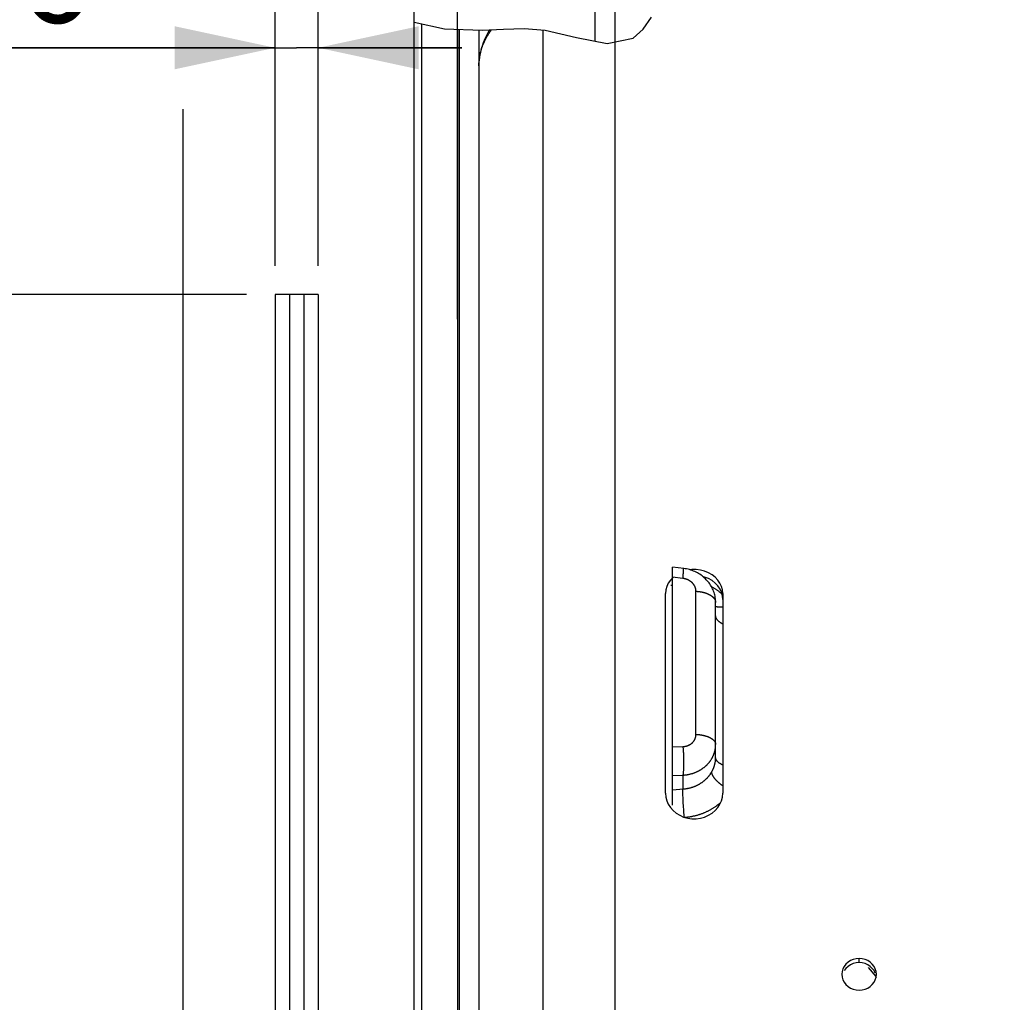
# Paper-space layout 'LSA473-8-005_1' of a CAD drawing. Units: millimetres. Extents: x 0 to 594, y 0 to 420.
# Drawn here: x 58 to 93, y 275 to 310 of the extents above; entities that cross this region are included whole.
import ezdxf
from ezdxf.enums import TextEntityAlignment as Align

# ---------------------------------------------------------------- set-up
doc = ezdxf.new("R2010")
doc.units = ezdxf.units.MM
doc.header["$LTSCALE"] = 32.67
doc.layers.get('0').update_dxf_attribs({"linetype": 'CONTINUOUS'})
doc.layers.add('09_ALL_ROUNDS', color=7, linetype='CONTINUOUS')
doc.layers.add('SOLIDES', color=7, linetype='CONTINUOUS')
doc.styles.get("Standard").update_dxf_attribs({"font": 'txt', "width": 0.85})
doc.styles.add('TEXTSTYLE_5', font='gdt', dxfattribs={"width": 0.85})
doc.styles.add('TEXTSTYLE_6', font='txt', dxfattribs={"width": 0.6})
doc.dimstyles.new('DIMSTYLE_1', dxfattribs={"dimtxt": 3.5, "dimasz": 3.5, "dimexe": 1.5, "dimexo": 1, "dimgap": 0.875, "dimtad": 1, "dimdec": 4, "dimlfac": 4, "dimtxsty": 'STANDARD', "dimblk": '_FILLED', "dimblk1": '_FILLED', "dimblk2": '_FILLED', "dimcen": 0.09, "dimclrt": 5, "dimadec": 0, "dimazin": 0, "dimtp": 0.8, "dimtm": 0.8, "dimtfac": 1, "dimtdec": 4, "dimtofl": 0, "dimtmove": 0, "dimatfit": 3, "dimldrblk": '_FILLED', "dimfxl": 1, "dimtolj": 1, "dimarcsym": 0})
doc.dimstyles.new('DIMSTYLE_2', dxfattribs={"dimtxt": 3.5, "dimasz": 3.5, "dimexe": 1.5, "dimexo": 1, "dimgap": 0.875, "dimtad": 1, "dimdec": 4, "dimlfac": 4, "dimtxsty": 'STANDARD', "dimblk": '_FILLED', "dimblk1": '_FILLED', "dimblk2": '_FILLED', "dimcen": 0.09, "dimclrt": 5, "dimadec": 0, "dimazin": 0, "dimtol": 1, "dimtp": -0.05, "dimtm": 0.1, "dimtfac": 0.6, "dimtdec": 4, "dimtofl": 0, "dimtmove": 0, "dimatfit": 3, "dimldrblk": '_FILLED', "dimfxl": 1, "dimtolj": 1, "dimarcsym": 0})
doc.dimstyles.new('DIMSTYLE_3', dxfattribs={"dimtxt": 3.5, "dimasz": 3.5, "dimexe": 1.5, "dimexo": 1, "dimgap": 0.875, "dimtad": 1, "dimdec": 4, "dimlfac": 4, "dimtxsty": 'STANDARD', "dimblk": '_FILLED', "dimblk1": '_FILLED', "dimblk2": '_FILLED', "dimcen": 0.09, "dimclrt": 5, "dimadec": 0, "dimazin": 0, "dimtp": 0.0001, "dimtm": 0.0001, "dimtfac": 1, "dimtdec": 4, "dimtofl": 0, "dimtmove": 0, "dimatfit": 3, "dimldrblk": '_FILLED', "dimfxl": 1, "dimtolj": 1, "dimarcsym": 0})
doc.dimstyles.new('DIMSTYLE_7', dxfattribs={"dimtxt": 3.5, "dimasz": 3.5, "dimexe": 1.5, "dimexo": 1, "dimgap": 0.875, "dimtad": 1, "dimdec": 0, "dimlfac": 4, "dimtxsty": 'STANDARD', "dimblk": '_FILLED', "dimblk1": '_FILLED', "dimblk2": '_FILLED', "dimcen": 0.09, "dimclrt": 5, "dimadec": 0, "dimazin": 0, "dimtp": 0.0001, "dimtm": 0.0001, "dimtfac": 1, "dimtdec": 0, "dimtofl": 0, "dimtmove": 0, "dimatfit": 3, "dimldrblk": '_FILLED', "dimfxl": 1, "dimtolj": 1, "dimarcsym": 0})

# ---------------------------------------------------------------- blocks, each defined once
blk = doc.blocks.new('_FILLED')
at = {"color": 0, "linetype": 'BYBLOCK'}
blk.add_solid([(0, 0), (-1, 0.2143), (-1, -0.2143)], dxfattribs=at)
blk = doc.blocks.new('*D0')
at = {"color": 2, "linetype": 'CONTINUOUS'}
for p, q in [((73.596, 359.631), (73.596, 360.256)), ((192.137, 359.631), (192.137, 360.256)), ((73.596, 332.601), (73.596, 359.631)), ((192.137, 247.449), (192.137, 359.631)), ((73.596, 358.756), (132.866, 358.756)), ((192.137, 358.756), (132.866, 358.756)), ((73.596, 323.454), (73.596, 328.263))]:
    blk.add_line(p, q, dxfattribs=at)
at = {"color": 2, "linetype": 'CONTINUOUS', "xscale": 3.5, "yscale": 3.5, "zscale": 3.5, "rotation": 180}
blk.add_blockref('_FILLED', (73.596, 358.756), dxfattribs=at)
at = {"color": 2, "linetype": 'CONTINUOUS', "xscale": 3.5, "yscale": 3.5, "zscale": 3.5}
blk.add_blockref('_FILLED', (192.137, 358.756), dxfattribs=at)
at = {"color": 5, "linetype": 'CONTINUOUS', "insert": (132.866, 363.131), "char_height": 3.5, "width": 8.925, "attachment_point": 2, "line_spacing_factor": 0.9}
blk.add_mtext('Xg', dxfattribs=at)
blk = doc.blocks.new('*D1')
at = {"color": 2, "linetype": 'CONTINUOUS'}
for p, q in [((66.246, 300.103), (42.546, 300.103)), ((44.046, 300.103), (44.046, 241.763)), ((44.046, 183.423), (44.046, 241.763)), ((66.246, 183.423), (42.546, 183.423))]:
    blk.add_line(p, q, dxfattribs=at)
at = {"color": 2, "linetype": 'CONTINUOUS', "xscale": 3.5, "yscale": 3.5, "zscale": 3.5}
for p, rotation in [((44.046, 300.103), 90), ((44.046, 183.423), 270)]:
    blk.add_blockref('_FILLED', p, dxfattribs=dict(at, rotation=rotation))
at = {"color": 5, "linetype": 'CONTINUOUS', "style": 'TEXTSTYLE_6', "width": 0.6}
for s, p in [('-0,05', (40.196, 253.022)), ('-0,10', (42.996, 253.022))]:
    blk.add_text(s, height=2.1, rotation=90, dxfattribs=at).set_placement(p, align=Align.CENTER)
at = {"color": 5, "linetype": 'CONTINUOUS', "width": 0.85}
blk.add_text('466,72', height=3.5, rotation=90, dxfattribs=at).set_placement((42.296, 240.947), align=Align.CENTER)
at = {"color": 5, "linetype": 'CONTINUOUS', "style": 'TEXTSTYLE_5'}
blk.add_text('n', height=3.5, rotation=90, dxfattribs=at).set_placement((42.296, 229.688), align=Align.CENTER)
blk = doc.blocks.new('*D2')
at = {"color": 2, "linetype": 'CONTINUOUS'}
for p, q in [((78.096, 330.888), (22.546, 330.888)), ((24.046, 330.888), (24.046, 241.763)), ((24.046, 152.638), (24.046, 241.763)), ((75.004, 152.638), (22.546, 152.638)), ((78.096, 152.638), (70.487, 152.638))]:
    blk.add_line(p, q, dxfattribs=at)
at = {"color": 2, "linetype": 'CONTINUOUS', "xscale": 3.5, "yscale": 3.5, "zscale": 3.5}
for p, rotation in [((24.046, 330.888), 90), ((24.046, 152.638), 270)]:
    blk.add_blockref('_FILLED', p, dxfattribs=dict(at, rotation=rotation))
at = {"color": 5, "linetype": 'CONTINUOUS', "insert": (19.671, 241.763), "char_height": 3.5, "width": 20.3875, "attachment_point": 2, "rotation": 90, "line_spacing_factor": 0.9, "style": 'TEXTSTYLE_5'}
blk.add_mtext('{\\Fgdt;n}\\Ftxt;713', dxfattribs=at)
blk = doc.blocks.new('*D3')
at = {"color": 2, "linetype": 'CONTINUOUS'}
for p, q in [((67.246, 301.103), (67.246, 310.194)), ((68.746, 301.103), (68.746, 310.194)), ((67.246, 308.694), (57.914, 308.694)), ((57.914, 308.694), (67.996, 308.694)), ((73.746, 308.694), (67.996, 308.694)), ((68.746, 308.694), (73.746, 308.694))]:
    blk.add_line(p, q, dxfattribs=at)
at = {"color": 2, "linetype": 'CONTINUOUS', "xscale": 3.5, "yscale": 3.5, "zscale": 3.5}
blk.add_blockref('_FILLED', (67.246, 308.694), dxfattribs=at)
at = {"color": 2, "linetype": 'CONTINUOUS', "xscale": 3.5, "yscale": 3.5, "zscale": 3.5, "rotation": 180}
blk.add_blockref('_FILLED', (68.746, 308.694), dxfattribs=at)
at = {"color": 5, "linetype": 'CONTINUOUS', "insert": (60.889, 313.069), "char_height": 3.5, "width": 4.4625, "attachment_point": 3, "line_spacing_factor": 0.9}
blk.add_mtext('6', dxfattribs=at)
blk = doc.blocks.new('*D27')
at = {"color": 2, "linetype": 'CONTINUOUS'}
for p, q in [((64.046, 377.908), (64.046, 387.138)), ((73.596, 347.867), (73.596, 387.138)), ((64.046, 385.638), (44.649, 385.638)), ((44.649, 385.638), (68.821, 385.638)), ((78.596, 385.638), (68.821, 385.638)), ((73.596, 385.638), (78.596, 385.638)), ((64.046, 310.864), (64.046, 373.886)), ((64.046, 267.111), (64.046, 306.556))]:
    blk.add_line(p, q, dxfattribs=at)
at = {"color": 2, "linetype": 'CONTINUOUS', "xscale": 3.5, "yscale": 3.5, "zscale": 3.5}
blk.add_blockref('_FILLED', (64.046, 385.638), dxfattribs=at)
at = {"color": 2, "linetype": 'CONTINUOUS', "xscale": 3.5, "yscale": 3.5, "zscale": 3.5, "rotation": 180}
blk.add_blockref('_FILLED', (73.596, 385.638), dxfattribs=at)
at = {"color": 5, "linetype": 'CONTINUOUS', "insert": (56.549, 390.013), "char_height": 3.5, "width": 17.85, "attachment_point": 3, "line_spacing_factor": 0.9}
blk.add_mtext('38,2', dxfattribs=at)
blk = doc.blocks.new('*D28')
at = {"color": 2, "linetype": 'CONTINUOUS'}
for p, q in [((73.596, 348.105), (73.596, 397.138)), ((322.671, 378.562), (322.671, 397.138)), ((73.596, 395.638), (198.133, 395.638)), ((322.671, 395.638), (198.133, 395.638)), ((322.671, 254.894), (322.671, 373.195))]:
    blk.add_line(p, q, dxfattribs=at)
at = {"color": 2, "linetype": 'CONTINUOUS', "xscale": 3.5, "yscale": 3.5, "zscale": 3.5, "rotation": 180}
blk.add_blockref('_FILLED', (73.596, 395.638), dxfattribs=at)
at = {"color": 2, "linetype": 'CONTINUOUS', "xscale": 3.5, "yscale": 3.5, "zscale": 3.5}
blk.add_blockref('_FILLED', (322.671, 395.638), dxfattribs=at)
at = {"color": 5, "linetype": 'CONTINUOUS', "insert": (198.133, 400.013), "char_height": 3.5, "width": 13.3875, "attachment_point": 2, "line_spacing_factor": 0.9}
blk.add_mtext('996', dxfattribs=at)
blk = doc.blocks.new('*D30')
at = {"color": 2, "linetype": 'CONTINUOUS'}
for p, q in [((67.246, 333.024), (67.246, 377.138)), ((73.596, 333.314), (73.596, 377.138)), ((67.246, 375.638), (46.165, 375.638)), ((46.165, 375.638), (70.421, 375.638)), ((78.596, 375.638), (70.421, 375.638)), ((73.596, 375.638), (78.596, 375.638)), ((67.246, 316.275), (67.246, 328.338)), ((67.246, 301.103), (67.246, 312.805))]:
    blk.add_line(p, q, dxfattribs=at)
at = {"color": 2, "linetype": 'CONTINUOUS', "xscale": 3.5, "yscale": 3.5, "zscale": 3.5}
blk.add_blockref('_FILLED', (67.246, 375.638), dxfattribs=at)
at = {"color": 2, "linetype": 'CONTINUOUS', "xscale": 3.5, "yscale": 3.5, "zscale": 3.5, "rotation": 180}
blk.add_blockref('_FILLED', (73.596, 375.638), dxfattribs=at)
at = {"color": 5, "linetype": 'CONTINUOUS', "insert": (58.065, 380.013), "char_height": 3.5, "width": 17.85, "attachment_point": 3, "line_spacing_factor": 0.9}
blk.add_mtext('25,4', dxfattribs=at)
blk = doc.blocks.new('*D34')
at = {"color": 2, "linetype": 'CONTINUOUS'}
for p, q in [((73.596, 299.237), (73.596, 342.351)), ((79.096, 317.591), (79.096, 342.351)), ((73.596, 340.851), (68.596, 340.851)), ((68.596, 340.851), (76.346, 340.851)), ((89.487, 340.851), (76.346, 340.851)), ((79.096, 340.851), (89.487, 340.851))]:
    blk.add_line(p, q, dxfattribs=at)
at = {"color": 2, "linetype": 'CONTINUOUS', "xscale": 3.5, "yscale": 3.5, "zscale": 3.5}
blk.add_blockref('_FILLED', (73.596, 340.851), dxfattribs=at)
at = {"color": 2, "linetype": 'CONTINUOUS', "xscale": 3.5, "yscale": 3.5, "zscale": 3.5, "rotation": 180}
blk.add_blockref('_FILLED', (79.096, 340.851), dxfattribs=at)
at = {"color": 5, "linetype": 'CONTINUOUS', "insert": (83.537, 345.226), "char_height": 3.5, "width": 8.925, "attachment_point": 1, "line_spacing_factor": 0.9}
blk.add_mtext('22', dxfattribs=at)

psp = doc.layouts.new('LSA473-8-005_1')

# ---------------------------------------------------------------- linework, layer by layer
at = {"color": 7, "linetype": 'CONTINUOUS'}
for p, q in [((79.09557, 308.902792), (79.09557, 321.222911)), ((72.09557, 168.882537), (72.09557, 311.845943)), ((72.34557, 309.528513), (72.34557, 168.7382)), ((73.59557, 309.332756), (73.59557, 161.072583)), ((74.34557, 309.30634), (74.34557, 156.587939)), ((67.24557, 300.1032), (67.24557, 183.4232)), ((68.74557, 300.1032), (67.24557, 300.1032)), ((67.74557, 300.1032), (67.74557, 183.4232)), ((68.24557, 300.1032), (68.24557, 183.4232)), ((68.74557, 300.1032), (68.74557, 183.4232)), ((81.09557, 282.312773), (81.09557, 290.601749)), ((81.09557, 289.958719), (81.036401, 289.966237)), ((82.59557, 283.974305), (82.59557, 289.369157))]:
    psp.add_line(p, q, dxfattribs=at)
at = {"color": 9, "linetype": 'CONTINUOUS'}
for p, q in [((78.384822, 310.519232), (78.384822, 308.926293)), ((73.660937, 309.330454), (73.660937, 161.066864)), ((76.569113, 309.308885), (76.569113, 255.103163)), ((74.34557, 308.06178), (74.34574, 308.08687)), ((81.458138, 290.246241), (81.463877, 290.307131)), ((81.463877, 290.307131), (81.468146, 290.355026)), ((81.468146, 290.355026), (81.471219, 290.391611)), ((81.471219, 290.391611), (81.473347, 290.418553)), ((81.473347, 290.418553), (81.475174, 290.443323)), ((81.475174, 290.443323), (81.476342, 290.46042)), ((81.476342, 290.46042), (81.477334, 290.476211)), ((81.477334, 290.476211), (81.477897, 290.485996)), ((81.477897, 290.485996), (81.478381, 290.495178)), ((81.478381, 290.495178), (81.478785, 290.503748)), ((81.478785, 290.503748), (81.479108, 290.511698)), ((81.479108, 290.511698), (81.479351, 290.519021)), ((81.454515, 290.209263), (81.09557, 290.251799)), ((81.454515, 290.209263), (81.458138, 290.246241)), ((81.910937, 284.777804), (81.910937, 289.762995)), ((81.09557, 284.341935), (81.454515, 284.354226)), ((81.454515, 284.354226), (81.457255, 284.32411)), ((81.457255, 284.32411), (81.459858, 284.293351)), ((81.459858, 284.293351), (81.462319, 284.262011)), ((81.462319, 284.262011), (81.464631, 284.230153)), ((81.464631, 284.230153), (81.466792, 284.197841)), ((81.466792, 284.197841), (81.468797, 284.16514)), ((81.468797, 284.16514), (81.470641, 284.132116)), ((81.470641, 284.132116), (81.47232, 284.098836)), ((81.47232, 284.098836), (81.473832, 284.065367)), ((81.473832, 284.065367), (81.475174, 284.031776)), ((81.475174, 284.031776), (81.476342, 283.998131)), ((81.476342, 283.998131), (81.477334, 283.964499)), ((81.477334, 283.964499), (81.478149, 283.930949)), ((81.478149, 283.930949), (81.478785, 283.897549)), ((81.478785, 283.897549), (81.479239, 283.864364)), ((81.479239, 283.864364), (81.479513, 283.831463)), ((81.479513, 283.766774), (81.479239, 283.735117)), ((81.479513, 283.831463), (81.479604, 283.798911)), ((81.479604, 283.798911), (81.479513, 283.766774)), ((81.465369, 283.443231), (81.463877, 283.428629)), ((81.466792, 283.458336), (81.465369, 283.443231)), ((81.468146, 283.47393), (81.466792, 283.458336)), ((81.469429, 283.49), (81.468146, 283.47393)), ((81.470641, 283.506531), (81.469429, 283.49)), ((81.471779, 283.523509), (81.470641, 283.506531)), ((81.472843, 283.540918), (81.471779, 283.523509)), ((81.473832, 283.558742), (81.472843, 283.540918)), ((81.474746, 283.576966), (81.473832, 283.558742)), ((81.475583, 283.595573), (81.474746, 283.576966)), ((81.476342, 283.614547), (81.475583, 283.595573)), ((81.477023, 283.633871), (81.476342, 283.614547)), ((81.477626, 283.653527), (81.477023, 283.633871)), ((81.478149, 283.673497), (81.477626, 283.653527)), ((81.478785, 283.704004), (81.478149, 283.673497)), ((81.479239, 283.735117), (81.478785, 283.704004)), ((81.09557, 283.345803), (81.454515, 283.357872)), ((81.454515, 283.357872), (81.454515, 282.875839)), ((81.09557, 282.850926), (81.470592, 282.87699)), ((81.453844, 282.8061), (81.453852, 282.826732)), ((81.453967, 282.784322), (81.453844, 282.8061)), ((81.453852, 282.826732), (81.453931, 282.839829)), ((81.453931, 282.839829), (81.454068, 282.852386)), ((81.45422, 282.761441), (81.453967, 282.784322)), ((81.454068, 282.852386), (81.454262, 282.864393)), ((81.454604, 282.737502), (81.45422, 282.761441)), ((81.454262, 282.864393), (81.454515, 282.875839)), ((81.455318, 282.704021), (81.454604, 282.737502)), ((81.456259, 282.668862), (81.455318, 282.704021)), ((81.457425, 282.63215), (81.456259, 282.668862)), ((81.458812, 282.594013), (81.457425, 282.63215)), ((81.460848, 282.544546), (81.458812, 282.594013)), ((81.463209, 282.493338), (81.460848, 282.544546)), ((81.465883, 282.44067), (81.463209, 282.493338)), ((81.469483, 282.375953), (81.465883, 282.44067)), ((81.473483, 282.310067), (81.469483, 282.375953)), ((81.477852, 282.243536), (81.473483, 282.310067)), ((81.482554, 282.176888), (81.477852, 282.243536)), ((81.487553, 282.110653), (81.482554, 282.176888)), ((81.492809, 282.045355), (81.487553, 282.110653)), ((81.497354, 281.992031), (81.492809, 282.045355)), ((81.502024, 281.940012), (81.497354, 281.992031)), ((81.506793, 281.889587), (81.502024, 281.940012))]:
    psp.add_line(p, q, dxfattribs=at)
at = {"color": 2, "linetype": 'CONTINUOUS'}
for p, q in [((72.09557, 309.584331), (73.152422, 309.348364)), ((80.070164, 309.339015), (80.359935, 309.760133)), ((73.152422, 309.348364), (74.462268, 309.30223)), ((74.462268, 309.30223), (75.202444, 309.338803)), ((75.202444, 309.338803), (75.920036, 309.360263)), ((75.920036, 309.360263), (76.653193, 309.30223)), ((76.653193, 309.30223), (77.743789, 309.048361)), ((79.720489, 309.028364), (80.070164, 309.339015)), ((77.743789, 309.048361), (78.809792, 308.845368)), ((78.809792, 308.845368), (79.720489, 309.028364))]:
    psp.add_line(p, q, dxfattribs=at)
at = {"color": 7, "linetype": 'CONTINUOUS'}
for points in [[(74.723521, 309.315139), (74.696597, 309.272524), (74.650132, 309.192895), (74.606852, 309.112229), (74.566819, 309.030671), (74.530058, 308.948326), (74.496585, 308.865279), (74.466433, 308.78166), (74.439619, 308.697572), (74.416157, 308.613106), (74.396069, 308.528392), (74.379363, 308.443522), (74.366035, 308.358612), (74.35607, 308.273833), (74.349438, 308.189325), (74.346103, 308.105183), (74.34566, 308.061851)], [(82.59557, 289.369097), (82.594921, 289.407136), (82.592439, 289.452561), (82.588093, 289.497973), (82.581881, 289.543293), (82.573798, 289.588462), (82.563848, 289.633403), (82.552038, 289.67804), (82.53837, 289.722321), (82.522854, 289.766174), (82.50551, 289.809517), (82.48635, 289.852283), (82.465393, 289.894406), (82.442669, 289.935808), (82.418205, 289.976416), (82.392032, 290.016164), (82.364182, 290.054988), (82.334693, 290.092822), (82.303594, 290.129612), (82.270925, 290.165295), (82.236738, 290.199805), (82.201057, 290.233103), (82.163935, 290.26512), (82.125472, 290.295764), (82.085711, 290.324996), (82.044698, 290.35277), (82.002554, 290.379001), (81.959324, 290.403663), (81.915063, 290.426723), (81.869912, 290.448103), (81.82392, 290.467785), (81.777132, 290.485749), (81.729695, 290.501943), (81.681659, 290.51635), (81.633069, 290.528959), (81.58408, 290.539739), (81.534788, 290.548681), (81.485228, 290.555779), (81.09557, 290.601749)]]:
    psp.add_lwpolyline(points, dxfattribs=at)
at = {"color": 9, "linetype": 'CONTINUOUS'}
for points in [[(74.348283, 308.162183), (74.349807, 308.187292), (74.351669, 308.212403), (74.353867, 308.237511), (74.356402, 308.262615), (74.359272, 308.287712), (74.362479, 308.312801), (74.36602, 308.337879), (74.369896, 308.362944), (74.374105, 308.387994), (74.378648, 308.413026), (74.383525, 308.43804), (74.388733, 308.463032), (74.394274, 308.488), (74.400146, 308.512944), (74.40635, 308.537863), (74.412885, 308.562754), (74.419752, 308.587618), (74.42695, 308.612453), (74.434479, 308.637256), (74.442339, 308.662029), (74.450531, 308.68677), (74.459054, 308.711474), (74.467906, 308.736135), (74.477086, 308.760749), (74.486592, 308.785315), (74.496422, 308.809819), (74.506573, 308.83426), (74.517045, 308.858634), (74.527833, 308.882935), (74.538936, 308.907156), (74.550353, 308.931298), (74.562084, 308.955359), (74.574125, 308.979338), (74.586478, 309.003231), (74.59914, 309.02704), (74.612112, 309.050761), (74.625392, 309.074393), (74.63898, 309.097936), (74.652874, 309.121388), (74.667074, 309.144746), (74.68158, 309.16801), (74.696391, 309.191178), (74.711505, 309.214249), (74.726923, 309.23722), (74.742645, 309.260093), (74.758669, 309.282862), (74.774989, 309.305521), (74.78429, 309.318141)], [(74.34574, 308.08687), (74.346249, 308.111969), (74.347097, 308.137074), (74.348283, 308.162183)], [(81.479351, 290.519021), (81.479442, 290.522446), (81.479513, 290.525711), (81.479563, 290.528817), (81.479594, 290.531762), (81.479604, 290.534546), (81.479594, 290.537168), (81.479563, 290.539628), (81.479513, 290.541925), (81.479442, 290.544058), (81.479351, 290.546027), (81.479239, 290.547832), (81.479108, 290.549472), (81.478956, 290.550947), (81.478785, 290.552257), (81.478593, 290.553401), (81.478381, 290.554379), (81.478149, 290.55519), (81.477897, 290.555835), (81.477626, 290.556314), (81.477334, 290.556625), (81.477023, 290.55677), (81.476978, 290.556777)], [(81.910937, 289.762995), (81.910869, 289.770063), (81.910665, 289.777135), (81.910325, 289.784213), (81.909849, 289.791297), (81.909236, 289.798386), (81.908487, 289.805472), (81.907602, 289.812555), (81.90658, 289.819635), (81.905423, 289.826705), (81.904129, 289.833764), (81.902701, 289.840812), (81.901137, 289.847842), (81.89944, 289.854855), (81.897608, 289.86185), (81.895644, 289.86882), (81.893548, 289.875765), (81.891319, 289.882686), (81.888959, 289.889577), (81.88647, 289.896438), (81.88385, 289.903269), (81.881102, 289.910065), (81.878225, 289.916826), (81.875221, 289.923551), (81.87209, 289.930236), (81.868834, 289.93688), (81.865452, 289.943484), (81.861948, 289.950041), (81.85832, 289.956552), (81.854571, 289.963017), (81.850702, 289.969431), (81.846713, 289.975792), (81.842606, 289.982102), (81.838382, 289.988355), (81.834043, 289.994551), (81.829588, 290.000691), (81.825021, 290.006769), (81.820343, 290.012785), (81.815552, 290.01874), (81.810653, 290.024629), (81.805646, 290.030451), (81.800531, 290.036207), (81.795313, 290.041892), (81.789991, 290.047507), (81.784565, 290.05305), (81.779041, 290.058519), (81.773417, 290.063912), (81.767693, 290.069231), (81.761876, 290.07447), (81.755963, 290.079629), (81.749956, 290.08471), (81.74386, 290.089707), (81.737674, 290.094621), (81.731398, 290.099452), (81.725038, 290.104195), (81.718594, 290.108852), (81.712065, 290.113422), (81.705456, 290.117902), (81.698769, 290.12229), (81.692002, 290.126588), (81.685162, 290.130791), (81.678248, 290.134901), (81.671261, 290.138917), (81.664207, 290.142835), (81.657086, 290.146656), (81.649897, 290.15038), (81.642648, 290.154004), (81.635337, 290.157527), (81.627965, 290.160949), (81.620538, 290.164269), (81.613054, 290.167486), (81.605515, 290.170601), (81.597926, 290.173611), (81.590285, 290.176516), (81.582594, 290.179317), (81.574857, 290.182011), (81.567073, 290.184599), (81.559244, 290.18708), (81.551375, 290.189452), (81.543464, 290.191715), (81.535513, 290.19387), (81.527529, 290.195913), (81.519512, 290.197847), (81.511462, 290.199669), (81.503388, 290.20138), (81.495289, 290.202977), (81.487165, 290.204463), (81.479025, 290.205834), (81.470871, 290.207091), (81.462701, 290.208234), (81.454515, 290.209263)], [(82.498842, 289.899489), (82.479867, 289.910875), (82.460735, 289.922079), (82.445394, 289.930842)], [(81.910937, 289.762995), (81.922126, 289.762435), (81.933297, 289.761786), (81.944448, 289.761049), (81.955577, 289.760224), (81.966682, 289.759311), (81.977759, 289.75831), (81.988807, 289.757223), (81.999822, 289.756048), (82.010803, 289.754786), (82.021747, 289.753437), (82.032651, 289.752003), (82.043513, 289.750482), (82.054331, 289.748876), (82.065102, 289.747184), (82.075824, 289.745408), (82.086494, 289.743547), (82.097109, 289.741602), (82.107669, 289.739573), (82.118169, 289.737461), (82.128608, 289.735267), (82.138984, 289.73299), (82.149294, 289.730631), (82.159535, 289.728192), (82.169706, 289.725672), (82.179805, 289.723071), (82.189828, 289.720392), (82.199774, 289.717633), (82.20964, 289.714796), (82.219425, 289.711882), (82.229125, 289.70889), (82.23874, 289.705822), (82.248266, 289.702679), (82.257702, 289.699461), (82.267045, 289.696168), (82.276294, 289.692803), (82.285446, 289.689364), (82.294499, 289.685854), (82.303452, 289.682272), (82.312301, 289.67862), (82.321046, 289.674899), (82.329684, 289.671109), (82.338213, 289.667251), (82.346632, 289.663327), (82.354938, 289.659336), (82.36313, 289.65528), (82.371205, 289.65116), (82.379163, 289.646976), (82.387, 289.64273), (82.394717, 289.638423), (82.402309, 289.634055), (82.409777, 289.629628), (82.417118, 289.625142), (82.424331, 289.620599), (82.431414, 289.615999), (82.438365, 289.611344), (82.445183, 289.606635), (82.451867, 289.601872), (82.458414, 289.597057), (82.464824, 289.59219), (82.471094, 289.587274), (82.477224, 289.582309), (82.483213, 289.577295), (82.489058, 289.572236), (82.494759, 289.56713), (82.500314, 289.56198), (82.505721, 289.556787), (82.510981, 289.551551), (82.516091, 289.546275), (82.521051, 289.540959), (82.525859, 289.535604), (82.530514, 289.530212), (82.535016, 289.524784), (82.539362, 289.51932), (82.543553, 289.513824), (82.547587, 289.508294), (82.551464, 289.502733), (82.555182, 289.497143), (82.55874, 289.491523), (82.562139, 289.485877), (82.565376, 289.480203), (82.568452, 289.474505), (82.571366, 289.468784), (82.574116, 289.46304), (82.576703, 289.457275), (82.579126, 289.45149), (82.581384, 289.445686), (82.583477, 289.439866), (82.585404, 289.434029), (82.587165, 289.428178), (82.58876, 289.422314), (82.590188, 289.416438), (82.591448, 289.410551), (82.592541, 289.404655), (82.593466, 289.398751), (82.594224, 289.39284), (82.594813, 289.386924), (82.595234, 289.381004), (82.595486, 289.375081)], [(82.62699, 289.814834), (82.609204, 289.827443), (82.591242, 289.839882), (82.573104, 289.852151), (82.554789, 289.86425), (82.536307, 289.876173), (82.517658, 289.887919), (82.498842, 289.899489)], [(82.81853, 289.657795), (82.810301, 289.665499), (82.794591, 289.679867), (82.778687, 289.694078), (82.762589, 289.708133), (82.746299, 289.72203), (82.729819, 289.735768), (82.713147, 289.749349), (82.696289, 289.762768), (82.679243, 289.776028), (82.662009, 289.789127), (82.644592, 289.802062), (82.62699, 289.814834)], [(82.84557, 289.217967), (82.84091, 289.217225), (82.83185, 289.215882), (82.822856, 289.214649), (82.813931, 289.213526), (82.805077, 289.212513), (82.796296, 289.21161), (82.787589, 289.210818), (82.778959, 289.210136), (82.770408, 289.209566), (82.761938, 289.209107), (82.75355, 289.208758), (82.745246, 289.208522), (82.73703, 289.208396), (82.728901, 289.208382), (82.720862, 289.208479), (82.712915, 289.208688), (82.705062, 289.209007), (82.697305, 289.209439), (82.689645, 289.209981), (82.682083, 289.210634), (82.674623, 289.211398), (82.667265, 289.212272), (82.66001, 289.213258), (82.652862, 289.214353), (82.645821, 289.215558), (82.638889, 289.216873), (82.632067, 289.218298), (82.625357, 289.219832), (82.618761, 289.221474), (82.61228, 289.223225), (82.605916, 289.225084), (82.599669, 289.22705), (82.59557, 289.228437)], [(82.84557, 288.623785), (82.840898, 288.625994), (82.832704, 288.629984), (82.824624, 288.634037), (82.81666, 288.638154), (82.808812, 288.642332), (82.801082, 288.646572), (82.793474, 288.650872), (82.785987, 288.655231), (82.778624, 288.659648), (82.771386, 288.664122), (82.764275, 288.668653), (82.757293, 288.673239), (82.750441, 288.677879), (82.74372, 288.682573), (82.737133, 288.687318), (82.73068, 288.692115), (82.724363, 288.696962), (82.718183, 288.701858), (82.712142, 288.706801), (82.706241, 288.711792), (82.700481, 288.716828), (82.694864, 288.721909), (82.689391, 288.727033), (82.684063, 288.7322), (82.678881, 288.737408), (82.673847, 288.742656), (82.668961, 288.747943), (82.664224, 288.753267), (82.659639, 288.758629), (82.655205, 288.764025), (82.650923, 288.769456), (82.646796, 288.77492), (82.642822, 288.780415), (82.639004, 288.785941), (82.635343, 288.791496), (82.631838, 288.79708), (82.628491, 288.80269), (82.625303, 288.808326), (82.622273, 288.813986), (82.619404, 288.81967), (82.616696, 288.825375), (82.614148, 288.831101), (82.611762, 288.836846), (82.609539, 288.842609), (82.607478, 288.848389), (82.60558, 288.854185), (82.603846, 288.859995), (82.602276, 288.865818), (82.60087, 288.871652), (82.599629, 288.877497), (82.598553, 288.883351), (82.597642, 288.889213), (82.596897, 288.895081), (82.596316, 288.900954), (82.595902, 288.906832), (82.595653, 288.912712), (82.59557, 288.918593)], [(81.454515, 284.354226), (81.462672, 284.354565), (81.470817, 284.355025), (81.47895, 284.355604), (81.487073, 284.356304), (81.495185, 284.357124), (81.503275, 284.358064), (81.511344, 284.359124), (81.519392, 284.360305), (81.527411, 284.361604), (81.5354, 284.363023), (81.54336, 284.364562), (81.551282, 284.366218), (81.559167, 284.367992), (81.567014, 284.369884), (81.574816, 284.371892), (81.582573, 284.374016), (81.590285, 284.376256), (81.597947, 284.378611), (81.605557, 284.38108), (81.613117, 284.383662), (81.62062, 284.386358), (81.628067, 284.389166), (81.635457, 284.392086), (81.642785, 284.395116), (81.65005, 284.398256), (81.657253, 284.401507), (81.664388, 284.404865), (81.671454, 284.40833), (81.678452, 284.411903), (81.685376, 284.41558), (81.692225, 284.419361), (81.699, 284.423248), (81.705695, 284.427235), (81.71231, 284.431324), (81.718846, 284.435514), (81.725297, 284.439802), (81.731662, 284.444189), (81.737943, 284.448673), (81.744133, 284.453251), (81.750234, 284.457924), (81.756244, 284.462692), (81.762159, 284.46755), (81.767979, 284.472499), (81.773704, 284.477539), (81.77933, 284.482666), (81.784857, 284.487879), (81.790284, 284.493179), (81.795606, 284.498562), (81.800825, 284.504027), (81.80594, 284.509576), (81.810946, 284.515202), (81.815844, 284.520907), (81.820633, 284.526689), (81.82531, 284.532545), (81.829874, 284.538473), (81.834326, 284.544475), (81.838661, 284.550545), (81.842879, 284.556682), (81.84698, 284.562888), (81.850962, 284.569157), (81.854823, 284.575489), (81.858565, 284.581883), (81.862184, 284.588336), (81.865681, 284.594847), (81.869055, 284.601416), (81.872303, 284.608038), (81.875426, 284.614713), (81.878423, 284.621442), (81.881292, 284.628218), (81.884032, 284.635042), (81.886644, 284.641913), (81.889126, 284.648825), (81.891476, 284.655777), (81.893695, 284.66277), (81.895782, 284.669796), (81.897735, 284.676856), (81.899555, 284.68395), (81.90124, 284.69107), (81.90279, 284.698216), (81.904206, 284.705388), (81.905486, 284.712578), (81.906632, 284.719787), (81.907642, 284.727014), (81.908517, 284.734251), (81.909257, 284.741499), (81.909862, 284.748756), (81.910332, 284.756016), (81.910669, 284.763276), (81.91087, 284.770539), (81.910937, 284.777804)], [(81.910937, 284.777804), (81.922126, 284.777301), (81.933297, 284.77672), (81.944448, 284.776059), (81.955577, 284.77532), (81.966682, 284.774502), (81.977759, 284.773605), (81.988807, 284.772631), (81.999822, 284.771578), (82.010803, 284.770447), (82.021747, 284.769239), (82.032651, 284.767953), (82.043513, 284.76659), (82.054331, 284.765151), (82.065102, 284.763635), (82.075824, 284.762043), (82.086494, 284.760375), (82.097109, 284.758632), (82.107669, 284.756814), (82.118169, 284.754922), (82.128608, 284.752955), (82.138984, 284.750915), (82.149294, 284.748801), (82.159535, 284.746615), (82.169706, 284.744356), (82.179805, 284.742026), (82.189828, 284.739625), (82.199774, 284.737153), (82.20964, 284.73461), (82.219425, 284.731999), (82.229125, 284.729318), (82.23874, 284.726569), (82.248266, 284.723752), (82.257702, 284.720868), (82.267045, 284.717917), (82.276294, 284.714901), (82.285446, 284.71182), (82.294499, 284.708674), (82.303452, 284.705464), (82.312301, 284.702192), (82.321046, 284.698857), (82.329684, 284.695461), (82.338213, 284.692004), (82.346632, 284.688486), (82.354938, 284.68491), (82.36313, 284.681275), (82.371205, 284.677583), (82.379163, 284.673834), (82.387, 284.670029), (82.394717, 284.666169), (82.402309, 284.662255), (82.409777, 284.658288), (82.417118, 284.654268), (82.424331, 284.650196), (82.431414, 284.646074), (82.438365, 284.641903), (82.445183, 284.637682), (82.451867, 284.633414), (82.458414, 284.629099), (82.464824, 284.624738), (82.471094, 284.620333), (82.477224, 284.615883), (82.483213, 284.61139), (82.489058, 284.606856), (82.494759, 284.602281), (82.500314, 284.597666), (82.505721, 284.593012), (82.510981, 284.58832), (82.516091, 284.583592), (82.521051, 284.578828), (82.525859, 284.574029), (82.530514, 284.569197), (82.535016, 284.564332), (82.539362, 284.559437), (82.543553, 284.554511), (82.547587, 284.549555), (82.551464, 284.544572), (82.555182, 284.539562), (82.55874, 284.534527), (82.562139, 284.529466), (82.565376, 284.524382), (82.568452, 284.519276), (82.571366, 284.514149), (82.574116, 284.509001), (82.576703, 284.503835), (82.579126, 284.498651), (82.581384, 284.49345), (82.583477, 284.488234), (82.585404, 284.483004), (82.587165, 284.47776), (82.58876, 284.472505), (82.590188, 284.467239), (82.591448, 284.461964), (82.592541, 284.45668), (82.593466, 284.451389), (82.594224, 284.446092), (82.594813, 284.440791), (82.595234, 284.435485), (82.595486, 284.430178), (82.59557, 284.424869)], [(81.454515, 283.357872), (81.471153, 283.358951), (81.487769, 283.360224), (81.504362, 283.361691), (81.520927, 283.363352), (81.537462, 283.365207), (81.553963, 283.367256), (81.570427, 283.369498), (81.586851, 283.371933), (81.603232, 283.37456), (81.619566, 283.377379), (81.635851, 283.38039), (81.652085, 283.383591), (81.668263, 283.386983), (81.684383, 283.390564), (81.700443, 283.394334), (81.716439, 283.398292), (81.732368, 283.402438), (81.748229, 283.406771), (81.764017, 283.41129), (81.77973, 283.415994), (81.795366, 283.420882), (81.810921, 283.425954), (81.826393, 283.431208), (81.841778, 283.436643), (81.857074, 283.44226), (81.872278, 283.448055), (81.887387, 283.454029), (81.902398, 283.460181), (81.91731, 283.466508), (81.932119, 283.473011), (81.946822, 283.479687), (81.961417, 283.486536), (81.975902, 283.493556), (81.990274, 283.500746), (82.00453, 283.508105), (82.018668, 283.515632), (82.032686, 283.523325), (82.04658, 283.531183), (82.06035, 283.539204), (82.073991, 283.547388), (82.087502, 283.555731), (82.10088, 283.564234), (82.114123, 283.572894), (82.127228, 283.581709), (82.140194, 283.590679), (82.153017, 283.599802), (82.165695, 283.609076), (82.178227, 283.618498), (82.190609, 283.628069), (82.20284, 283.637785), (82.214918, 283.647645), (82.22684, 283.657647), (82.238604, 283.66779), (82.250209, 283.678071), (82.261652, 283.688489), (82.272931, 283.699042), (82.284044, 283.709729), (82.29499, 283.720546), (82.305767, 283.731493), (82.316371, 283.742568), (82.326803, 283.753768), (82.337059, 283.765091), (82.347139, 283.776537), (82.35704, 283.788101), (82.366761, 283.799783), (82.376299, 283.811581), (82.385655, 283.823493), (82.394824, 283.835516), (82.403807, 283.847648), (82.412602, 283.859888), (82.421206, 283.872234), (82.429619, 283.884682), (82.437839, 283.897232), (82.445864, 283.90988), (82.453694, 283.922625), (82.461326, 283.935465), (82.468759, 283.948396), (82.475992, 283.961417), (82.483023, 283.974526), (82.489852, 283.987719), (82.496476, 284.000995), (82.502895, 284.014351), (82.509107, 284.027785), (82.515111, 284.041294), (82.520906, 284.054875), (82.526492, 284.068526), (82.531865, 284.082244), (82.537026, 284.096026), (82.541974, 284.109869), (82.546707, 284.12377), (82.551225, 284.137726), (82.555527, 284.151735), (82.559613, 284.165796), (82.563481, 284.179905), (82.567132, 284.194061), (82.570565, 284.208263), (82.57378, 284.222508), (82.576775, 284.236793), (82.579551, 284.251116), (82.582106, 284.265474), (82.584441, 284.279865), (82.586554, 284.294284), (82.588446, 284.308729), (82.590115, 284.323198), (82.591563, 284.337687), (82.592787, 284.352192), (82.59379, 284.366712), (82.594569, 284.381242), (82.595125, 284.39578), (82.595459, 284.410323), (82.59557, 284.424869)], [(82.458409, 283.473263), (82.4656, 283.485989), (82.472634, 283.498812), (82.479506, 283.51173), (82.486215, 283.524743), (82.492756, 283.537848), (82.499121, 283.551042), (82.505308, 283.564323), (82.511315, 283.577689), (82.517133, 283.591136), (82.522761, 283.604663), (82.528196, 283.618268), (82.533434, 283.631945), (82.538471, 283.645694), (82.543306, 283.659512), (82.547935, 283.673393), (82.552357, 283.687336), (82.556569, 283.701337), (82.560569, 283.715391), (82.564356, 283.729495), (82.567929, 283.743648), (82.571285, 283.757842), (82.574424, 283.772075), (82.577345, 283.786345), (82.580049, 283.800648), (82.582534, 283.81498), (82.584801, 283.829341), (82.586851, 283.843731), (82.588684, 283.858147), (82.590301, 283.872588), (82.5917, 283.887054), (82.592884, 283.901545), (82.593852, 283.916056), (82.594604, 283.930589), (82.595141, 283.945144), (82.595463, 283.959717), (82.59557, 283.974305)], [(82.84557, 283.710408), (82.840898, 283.712385), (82.832704, 283.715956), (82.824624, 283.719585), (82.81666, 283.72327), (82.808812, 283.72701), (82.801082, 283.730805), (82.793474, 283.734654), (82.785987, 283.738556), (82.778624, 283.74251), (82.771386, 283.746516), (82.764275, 283.750571), (82.757293, 283.754676), (82.750441, 283.75883), (82.74372, 283.763031), (82.737133, 283.767279), (82.73068, 283.771573), (82.724363, 283.775912), (82.718183, 283.780294), (82.712142, 283.78472), (82.706241, 283.789187), (82.700481, 283.793695), (82.694864, 283.798243), (82.689391, 283.80283), (82.684063, 283.807455), (82.678881, 283.812117), (82.673847, 283.816815), (82.668961, 283.821547), (82.664224, 283.826314), (82.659639, 283.831113), (82.655205, 283.835943), (82.650923, 283.840805), (82.646796, 283.845696), (82.642822, 283.850615), (82.639004, 283.855561), (82.635343, 283.860534), (82.631838, 283.865532), (82.628491, 283.870554), (82.625303, 283.875599), (82.622273, 283.880666), (82.619404, 283.885754), (82.616696, 283.890861), (82.614148, 283.895986), (82.611762, 283.901129), (82.609539, 283.906288), (82.607478, 283.911462), (82.60558, 283.91665), (82.603846, 283.921851), (82.602276, 283.927063), (82.60087, 283.932286), (82.599629, 283.937518), (82.598553, 283.942758), (82.597642, 283.948005), (82.596897, 283.953258), (82.596316, 283.958516), (82.595902, 283.963777), (82.595653, 283.96904), (82.59557, 283.974305)], [(81.463877, 283.428629), (81.462319, 283.414543), (81.461515, 283.407698), (81.460694, 283.400986), (81.459858, 283.39441), (81.459006, 283.387971), (81.458138, 283.381669), (81.457255, 283.375507), (81.456357, 283.369486), (81.455443, 283.363608), (81.454515, 283.357872)], [(81.470592, 282.87699), (81.486651, 282.878329), (81.50269, 282.879857), (81.518706, 282.881575), (81.534695, 282.883481), (81.550656, 282.885575), (81.566584, 282.887858), (81.582478, 282.890328), (81.598333, 282.892986), (81.614148, 282.89583), (81.629919, 282.898861), (81.645643, 282.902078), (81.661318, 282.90548), (81.676941, 282.909066), (81.692508, 282.912837), (81.708017, 282.91679), (81.723465, 282.920926), (81.738849, 282.925244), (81.754166, 282.929742), (81.769415, 282.934421), (81.784592, 282.939278), (81.799694, 282.944314), (81.814719, 282.949527), (81.829667, 282.954917), (81.844536, 282.960484), (81.859322, 282.966226), (81.874026, 282.972143), (81.888646, 282.978235), (81.903179, 282.9845), (81.917623, 282.990938), (81.931978, 282.99755), (81.94624, 283.004332), (81.960405, 283.011285), (81.974471, 283.018406), (81.988436, 283.025695), (82.002295, 283.03315), (82.016046, 283.040769), (82.029687, 283.048551), (82.043213, 283.056494), (82.056622, 283.064597), (82.069912, 283.072858), (82.08308, 283.081274), (82.096123, 283.089845), (82.109038, 283.098569), (82.121823, 283.107442), (82.134474, 283.116464), (82.146991, 283.125633), (82.159369, 283.134945), (82.171607, 283.1444), (82.183703, 283.153995), (82.195655, 283.16373), (82.207463, 283.173603), (82.219124, 283.183612), (82.230638, 283.193756), (82.242003, 283.204035), (82.253217, 283.214446), (82.264281, 283.224989), (82.275191, 283.235662), (82.285947, 283.246464), (82.296546, 283.257392), (82.306986, 283.268445), (82.317267, 283.279621), (82.327384, 283.290918), (82.337337, 283.302332), (82.347123, 283.313863), (82.356741, 283.325508), (82.366189, 283.337264), (82.375465, 283.34913), (82.384567, 283.361102), (82.393494, 283.373179), (82.402244, 283.385358), (82.410816, 283.397637), (82.419207, 283.410012), (82.427416, 283.422483), (82.435443, 283.435046), (82.443284, 283.447698), (82.45094, 283.460438), (82.458409, 283.473263)], [(82.84557, 282.983427), (82.840905, 282.986674), (82.831845, 282.993068), (82.822851, 282.999505), (82.813926, 283.005981), (82.805071, 283.012497), (82.79629, 283.01905), (82.787583, 283.025639), (82.778954, 283.032262), (82.770402, 283.038918), (82.761932, 283.045606), (82.753544, 283.052324), (82.745241, 283.05907), (82.737024, 283.065842), (82.728895, 283.072641), (82.720857, 283.079462), (82.71291, 283.086307), (82.705057, 283.093171), (82.697299, 283.100055), (82.689639, 283.106957), (82.682078, 283.113874), (82.674617, 283.120806), (82.667259, 283.127751), (82.660005, 283.134707), (82.652857, 283.141673), (82.645815, 283.148647), (82.638883, 283.155627), (82.632062, 283.162612), (82.625352, 283.169601), (82.618756, 283.176592), (82.612275, 283.183582), (82.605911, 283.190572), (82.599664, 283.197558), (82.593537, 283.20454), (82.587531, 283.211516), (82.581647, 283.218483), (82.575886, 283.225442), (82.57025, 283.23239), (82.56474, 283.239325), (82.559358, 283.246246), (82.554104, 283.253152), (82.54898, 283.260041), (82.543986, 283.26691), (82.539125, 283.27376), (82.534397, 283.280588), (82.529803, 283.287392), (82.525344, 283.294171), (82.521022, 283.300924), (82.516836, 283.307649), (82.512789, 283.314344), (82.508881, 283.321009), (82.505113, 283.32764), (82.501486, 283.334238), (82.498001, 283.3408), (82.494657, 283.347325), (82.491458, 283.353812), (82.488402, 283.360258), (82.48549, 283.366663), (82.482724, 283.373026), (82.480104, 283.379344), (82.477631, 283.385616), (82.475304, 283.391841), (82.473125, 283.398017), (82.471094, 283.404143), (82.469212, 283.410218), (82.467479, 283.41624), (82.465895, 283.422208), (82.46446, 283.42812), (82.463176, 283.433976), (82.462043, 283.439773), (82.461059, 283.445511), (82.460227, 283.451188), (82.459546, 283.456803), (82.459015, 283.462355), (82.458637, 283.467842), (82.458409, 283.473263)], [(82.517698, 282.218158), (82.536347, 282.230265), (82.554827, 282.24256), (82.573141, 282.255043), (82.591278, 282.267706), (82.609238, 282.28055), (82.627023, 282.293574), (82.644623, 282.306772), (82.662039, 282.320143), (82.679272, 282.333688), (82.696316, 282.347403), (82.713174, 282.361289), (82.729843, 282.375344), (82.746323, 282.389567)], [(81.513448, 281.89008), (81.529967, 281.891305), (81.553116, 281.893263), (81.576239, 281.895462), (81.59934, 281.897901), (81.622416, 281.90058), (81.645454, 281.903497), (81.668454, 281.906652), (81.691416, 281.910045), (81.714329, 281.913674), (81.737192, 281.917539), (81.760006, 281.921639), (81.782758, 281.925972), (81.805449, 281.930539), (81.828078, 281.935339), (81.850634, 281.940371), (81.873117, 281.945633), (81.895527, 281.951125), (81.917852, 281.956847), (81.940092, 281.962796), (81.962248, 281.968974), (81.984307, 281.975377), (82.006268, 281.982006), (82.028133, 281.98886), (82.049893, 281.995937), (82.071546, 282.003237), (82.093094, 282.010759), (82.114533, 282.018502), (82.135862, 282.026463), (82.157082, 282.034645), (82.17819, 282.043044), (82.199184, 282.051661), (82.220066, 282.060495), (82.24083, 282.069544), (82.261478, 282.078809), (82.282008, 282.088289), (82.302411, 282.097981), (82.322687, 282.107884), (82.342837, 282.117999), (82.362849, 282.128319), (82.382723, 282.138846), (82.402459, 282.149579), (82.422047, 282.160513), (82.441486, 282.171648), (82.460777, 282.182983), (82.479909, 282.194513), (82.498883, 282.206238), (82.517698, 282.218158)]]:
    psp.add_lwpolyline(points, dxfattribs=at)
at = {"layer": '09_ALL_ROUNDS', "color": 9, "linetype": 'CONTINUOUS'}
psp.add_lwpolyline([(87.915414, 276.656017), (88.179094, 276.338759), (88.190499, 276.325439)], dxfattribs=at)
at = {"layer": 'SOLIDES', "color": 7, "linetype": 'CONTINUOUS'}
for p, q in [((79.09557, 243.5982), (79.09557, 308.902792)), ((81.769108, 290.517842), (81.703409, 290.509826)), ((80.84557, 282.729568), (80.84557, 289.67931)), ((82.84557, 289.67931), (82.84557, 282.729568)), ((87.004993, 276.514751), (86.99557, 276.420617)), ((88.159035, 276.232214), (88.186148, 276.326438)), ((88.186148, 276.326438), (88.19557, 276.420617)), ((87.488305, 275.875149), (87.59557, 275.865464))]:
    psp.add_line(p, q, dxfattribs=at)
at = {"layer": 'SOLIDES', "color": 9, "linetype": 'CONTINUOUS'}
psp.add_line((87.59557, 276.826038), (87.59557, 276.974191), dxfattribs=at)
at = {"layer": 'SOLIDES', "color": 3, "linetype": 'CONTINUOUS'}
psp.add_line((87.703078, 276.816355), (87.59557, 276.826038), dxfattribs=at)
at = {"layer": 'SOLIDES', "color": 7, "linetype": 'CONTINUOUS'}
for points in [[(82.747071, 290.042746), (82.672507, 290.151027), (82.578101, 290.251707), (82.469998, 290.337616), (82.34745, 290.407507), (82.211204, 290.462688), (82.069647, 290.499832), (81.922033, 290.517842), (81.769108, 290.517842)], [(80.94407, 290.042746), (80.891395, 289.929247), (80.858562, 289.80811), (80.84557, 289.67931)], [(81.104912, 290.243039), (81.018634, 290.151027), (80.94407, 290.042746)], [(82.84557, 289.67931), (82.832579, 289.80811), (82.799745, 289.929247), (82.747071, 290.042746)], [(80.84557, 282.729568), (80.858562, 282.593773), (80.891395, 282.465809), (80.94407, 282.345699), (81.018634, 282.230913), (81.11304, 282.124013), (81.221143, 282.032665), (81.343691, 281.958259), (81.479937, 281.899457), (81.621494, 281.859847), (81.769108, 281.840633), (81.922033, 281.840633), (82.069647, 281.859847), (82.211204, 281.899457), (82.34745, 281.958259), (82.469998, 282.032665), (82.578101, 282.124013), (82.672507, 282.230913), (82.747071, 282.345699), (82.799745, 282.465809), (82.832579, 282.593773), (82.84557, 282.729568)], [(87.298414, 276.901098), (87.213207, 276.844874), (87.136213, 276.773891), (87.075178, 276.695268)], [(87.59557, 276.974191), (87.488305, 276.96456), (87.389253, 276.940198), (87.298414, 276.901098)], [(87.892727, 276.901098), (87.801888, 276.940198), (87.702836, 276.96456), (87.59557, 276.974191)], [(88.19557, 276.420617), (88.186148, 276.514751), (88.159035, 276.608838), (88.115963, 276.695268), (88.054927, 276.773891), (87.977934, 276.844874), (87.892727, 276.901098)], [(87.075178, 276.695268), (87.032106, 276.608838), (87.004993, 276.514751)], [(86.99557, 276.420617), (87.004993, 276.326438), (87.032106, 276.232214)], [(87.032106, 276.232214), (87.075178, 276.145578), (87.136213, 276.066701), (87.213207, 275.995433), (87.298414, 275.938947), (87.389253, 275.899646), (87.488305, 275.875149)], [(87.59557, 275.865464), (87.702836, 275.875149), (87.801888, 275.899646), (87.892727, 275.938947), (87.977934, 275.995433), (88.054927, 276.066701), (88.115963, 276.145578), (88.159035, 276.232214)]]:
    psp.add_lwpolyline(points, dxfattribs=at)
at = {"layer": 'SOLIDES', "color": 3, "linetype": 'CONTINUOUS'}
for points in [[(82.348253, 290.202418), (82.211872, 290.257554), (82.154609, 290.27255)], [(82.84557, 289.477699), (82.832696, 289.605646), (82.799989, 289.72605), (82.747451, 289.838934), (82.673067, 289.946726), (82.578851, 290.047034), (82.470844, 290.132673), (82.348253, 290.202418)], [(87.59557, 276.826038), (87.488063, 276.816355), (87.388847, 276.79201), (87.297923, 276.752997), (87.212733, 276.696918), (87.135835, 276.626148), (87.074903, 276.547841)], [(88.159202, 276.461877), (88.116238, 276.547841), (88.055306, 276.626148), (87.978408, 276.696918), (87.893218, 276.752997), (87.802294, 276.79201), (87.703078, 276.816355)]]:
    psp.add_lwpolyline(points, dxfattribs=at)

# ---------------------------------------------------------------- dimensions: what is measured, and where the dimension line sits
at = {"color": 2, "linetype": 'CONTINUOUS'}
for base, p1, p2, dimstyle, picture, middle in [((322.67057, 395.6382), (73.59557, 347.104816), (322.67057, 253.894275), 'DIMSTYLE_7', '*D28', (198.133071, 395.6382)), ((73.59557, 385.6382), (64.04557, 266.111276), (73.59557, 346.867216), 'DIMSTYLE_3', '*D27', (50.598862, 385.6382)), ((73.59557, 375.6382), (67.24557, 300.1032), (73.59557, 332.314216), 'DIMSTYLE_3', '*D30', (52.208017, 375.6382)), ((79.09557, 340.851418), (73.59557, 298.236635), (79.09557, 316.591235), 'DIMSTYLE_3', '*D34', (86.512385, 340.851418))]:
    dim = psp.add_linear_dim(base=base, p1=p1, p2=p2, dimstyle=dimstyle, dxfattribs=at)
    dim.commit()
    dim.dimension.update_dxf_attribs({"geometry": picture, "text_midpoint": middle, "dimtype": 160})
for base, p1, p2, angle, text, dimstyle, picture, middle in [((73.59557, 358.755613), (192.137087, 246.449196), (73.59557, 322.453816), 180, 'Xg', 'DIMSTYLE_1', '*D0', (132.866328, 358.755613)), ((24.04557, 152.6382), (79.09557, 330.8882), (79.09557, 152.6382), 270, '%%c<>', 'DIMSTYLE_3', '*D2', (24.04557, 241.7632)), ((44.04557, 183.4232), (67.24557, 300.1032), (67.24557, 183.4232), 270, '%%c<>', 'DIMSTYLE_2', '*D1', (44.04557, 241.7632))]:
    dim = psp.add_linear_dim(base=base, p1=p1, p2=p2, angle=angle, text=text, dimstyle=dimstyle, dxfattribs=at)
    dim.commit()
    dim.dimension.update_dxf_attribs({"geometry": picture, "text_midpoint": middle, "dimtype": 160})
dim = psp.add_linear_dim(base=(67.24557, 308.693528), p1=(68.74557, 300.1032), p2=(67.24557, 300.1032), angle=180, dimstyle='DIMSTYLE_3', dxfattribs=at)
dim.commit()
dim.dimension.update_dxf_attribs({"geometry": '*D3', "text_midpoint": (59.401366, 308.693528), "dimtype": 160})

doc.saveas('drawing.dxf')
